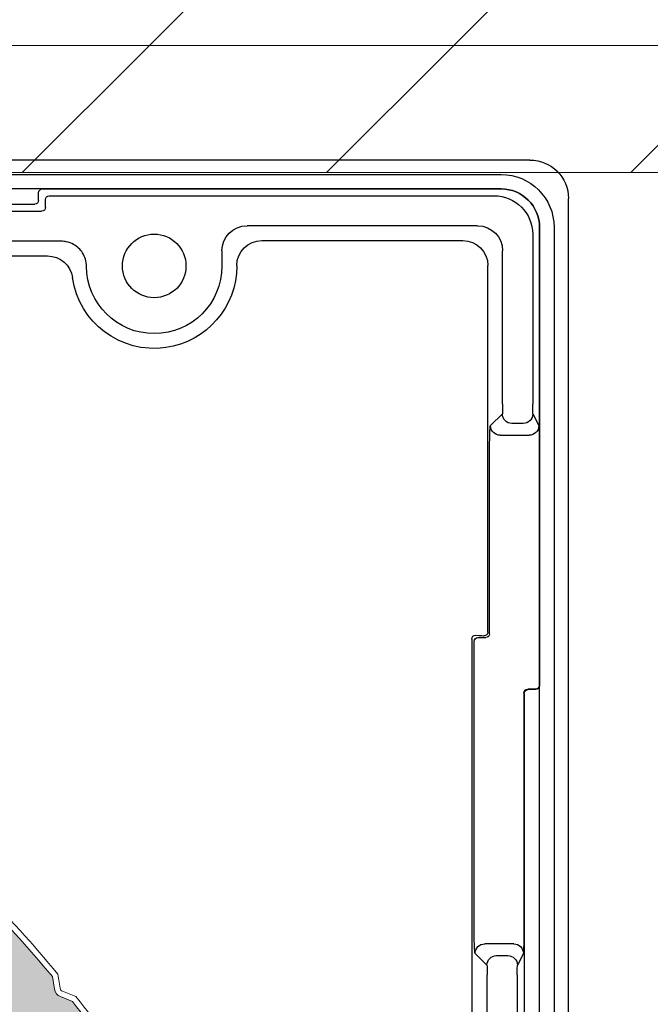
# Model space of a CAD drawing. Units: inches. Extents: x 10 to 5450, y 10 to 832.
# Drawn here: x 3404 to 3433, y 593 to 639 of the extents above; entities that cross this region are included whole.
import ezdxf

# ---------------------------------------------------------------- set-up
doc = ezdxf.new("R2010")
doc.units = ezdxf.units.IN
doc.header["$MEASUREMENT"] = 0
doc.layers.add('Layer 1', color=7, linetype='Continuous')
pattern_1 = [(45, (0, 0), (-7.071068, 7.071068), [])]

# ---------------------------------------------------------------- blocks, each defined once
blk = doc.blocks.new('block 2205')
at = {"layer": 'Layer 1', "color": 7, "lineweight": 25}
blk.add_open_spline([(3427.956, 523.171), (3427.956, 523.086), (3427.967, 523.001), (3427.994, 522.919), (3427.994, 522.919), (3430.16, 515.554), (3430.16, 515.554), (3430.184, 515.472), (3430.197, 515.386), (3430.197, 515.3), (3430.197, 515.3), (3430.197, 509.257), (3430.197, 509.257), (3430.197, 508.639), (3429.694, 508.138), (3429.075, 508.138), (3428.459, 508.138), (3427.956, 508.639), (3427.956, 509.257), (3427.956, 509.257), (3427.956, 513.735), (3427.956, 513.735), (3427.956, 513.735), (3427.285, 513.735), (3427.285, 513.735), (3427.285, 513.735), (3427.285, 509.257), (3427.285, 509.257), (3427.285, 508.267), (3428.087, 507.466), (3429.075, 507.466), (3430.066, 507.466), (3430.867, 508.267), (3430.867, 509.257), (3430.867, 509.257), (3430.867, 515.397), (3430.867, 515.397), (3430.867, 515.483), (3430.854, 515.568), (3430.832, 515.649), (3430.832, 515.649), (3428.666, 523.016), (3428.666, 523.016), (3428.641, 523.098), (3428.629, 523.183), (3428.629, 523.268), (3428.629, 523.268), (3428.629, 629.499), (3428.629, 629.499), (3428.629, 630.858), (3427.526, 631.962), (3426.166, 631.962), (3426.166, 631.962), (3307.938, 631.962), (3307.938, 631.962), (3307.072, 631.962), (3306.371, 631.26), (3306.371, 630.395), (3306.371, 630.395), (3306.371, 618.079), (3306.371, 618.079), (3306.371, 617.337), (3306.974, 616.736), (3307.715, 616.736), (3308.455, 616.736), (3309.059, 617.337), (3309.059, 618.079), (3309.059, 618.221), (3309.037, 618.361), (3308.991, 618.496), (3308.991, 618.496), (3307.789, 622.188), (3307.789, 622.188), (3307.727, 622.377), (3307.703, 622.578), (3307.721, 622.776), (3307.791, 623.589), (3308.51, 624.19), (3309.32, 624.119), (3310.135, 624.048), (3310.734, 623.331), (3310.664, 622.518), (3310.664, 622.518), (3309.838, 613.06), (3309.838, 613.06), (3309.838, 613.06), (3310.507, 613.001), (3310.507, 613.001), (3310.507, 613.001), (3311.333, 622.459), (3311.333, 622.459), (3311.437, 623.642), (3310.562, 624.685), (3309.379, 624.788), (3308.196, 624.892), (3307.154, 624.017), (3307.051, 622.834), (3307.025, 622.546), (3307.06, 622.256), (3307.149, 621.98), (3307.149, 621.98), (3308.352, 618.287), (3308.352, 618.287), (3308.375, 618.22), (3308.388, 618.15), (3308.388, 618.079), (3308.388, 617.708), (3308.086, 617.407), (3307.715, 617.407), (3307.344, 617.407), (3307.041, 617.708), (3307.041, 618.079), (3307.041, 618.079), (3307.041, 630.395), (3307.041, 630.395), (3307.041, 630.889), (3307.442, 631.29), (3307.938, 631.29), (3307.938, 631.29), (3426.166, 631.29), (3426.166, 631.29), (3427.154, 631.29), (3427.956, 630.488), (3427.956, 629.499), (3427.956, 629.499), (3427.956, 523.171), (3427.956, 523.171)], degree=3, knots=[0, 0, 0, 0, 1, 1, 1, 2, 2, 2, 3, 3, 3, 4, 4, 4, 5, 5, 5, 6, 6, 6, 7, 7, 7, 8, 8, 8, 9, 9, 9, 10, 10, 10, 11, 11, 11, 12, 12, 12, 13, 13, 13, 14, 14, 14, 15, 15, 15, 16, 16, 16, 17, 17, 17, 18, 18, 18, 19, 19, 19, 20, 20, 20, 21, 21, 21, 22, 22, 22, 23, 23, 23, 24, 24, 24, 25, 25, 25, 26, 26, 26, 27, 27, 27, 28, 28, 28, 29, 29, 29, 30, 30, 30, 31, 31, 31, 32, 32, 32, 33, 33, 33, 34, 34, 34, 35, 35, 35, 36, 36, 36, 37, 37, 37, 38, 38, 38, 39, 39, 39, 40, 40, 40, 41, 41, 41, 42, 42, 42, 42], dxfattribs=at)
blk = doc.blocks.new('block 2204')
at = {"layer": 'Layer 1'}
blk.add_blockref('block 2205', (0, 0), dxfattribs=at)
blk = doc.blocks.new('block 2211')
at = {"layer": 'Layer 1', "color": 7, "lineweight": 25}
blk.add_open_spline([(3427.225, 597.071), (3427.225, 596.348), (3427.215, 595.753), (3427.201, 595.729)], degree=3, dxfattribs=at)
blk = doc.blocks.new('block 2212')
at = {"layer": 'Layer 1', "color": 7, "lineweight": 25}
blk.add_open_spline([(3426.754, 596.175), (3427.002, 596.175), (3427.201, 595.975), (3427.201, 595.729)], degree=3, dxfattribs=at)
blk = doc.blocks.new('block 2213')
at = {"layer": 'Layer 1', "color": 7, "lineweight": 25}
blk.add_lwpolyline([(3427.225, 607.839), (3427.225, 597.071)], dxfattribs=at)
blk = doc.blocks.new('block 2214')
at = {"layer": 'Layer 1', "color": 7, "lineweight": 25}
blk.add_open_spline([(3426.479, 595.626), (3426.727, 595.626), (3426.928, 595.426), (3426.928, 595.179)], degree=3, dxfattribs=at)
blk = doc.blocks.new('block 2215')
at = {"layer": 'Layer 1', "color": 7, "lineweight": 25}
blk.add_lwpolyline([(3427.201, 595.729), (3426.928, 595.179)], dxfattribs=at)
blk = doc.blocks.new('block 2216')
at = {"layer": 'Layer 1', "color": 7, "lineweight": 25}
blk.add_open_spline([(3427.225, 607.839), (3427.225, 607.938), (3427.306, 608.02), (3427.404, 608.018)], degree=3, dxfattribs=at)
blk = doc.blocks.new('block 2217')
at = {"layer": 'Layer 1', "color": 7, "lineweight": 25}
blk.add_open_spline([(3426.918, 594.731), (3426.918, 594.973), (3426.923, 595.17), (3426.928, 595.179)], degree=3, dxfattribs=at)
blk = doc.blocks.new('block 2218')
at = {"layer": 'Layer 1', "color": 7, "lineweight": 25}
blk.add_open_spline([(3427.885, 608.074), (3427.851, 608.04), (3427.803, 608.02), (3427.76, 608.018)], degree=3, dxfattribs=at)
blk = doc.blocks.new('block 2219')
at = {"layer": 'Layer 1', "color": 7, "lineweight": 25}
blk.add_lwpolyline([(3427.76, 608.018), (3427.404, 608.018)], dxfattribs=at)
blk = doc.blocks.new('block 2220')
at = {"layer": 'Layer 1', "color": 7, "lineweight": 25}
blk.add_lwpolyline([(3426.918, 594.731), (3426.918, 583.678)], dxfattribs=at)
blk = doc.blocks.new('block 2224')
at = {"layer": 'Layer 1', "color": 7, "lineweight": 25}
blk.add_lwpolyline([(3427.94, 618.935), (3427.94, 608.197)], dxfattribs=at)
blk = doc.blocks.new('block 2225')
at = {"layer": 'Layer 1', "color": 7, "lineweight": 25}
blk.add_open_spline([(3427.94, 608.197), (3427.94, 608.157), (3427.918, 608.107), (3427.885, 608.074)], degree=3, dxfattribs=at)
blk = doc.blocks.new('block 2239')
at = {"layer": 'Layer 1', "color": 7, "lineweight": 25}
blk.add_open_spline([(3404.99, 630.79), (3404.99, 630.889), (3405.07, 630.969), (3405.169, 630.969)], degree=3, dxfattribs=at)
blk = doc.blocks.new('block 2240')
at = {"layer": 'Layer 1', "color": 7, "lineweight": 25}
blk.add_lwpolyline([(3405.169, 630.969), (3425.846, 630.969)], dxfattribs=at)
blk = doc.blocks.new('block 2241')
at = {"layer": 'Layer 1', "color": 7, "lineweight": 25}
blk.add_open_spline([(3425.846, 630.969), (3426.832, 630.969), (3427.635, 630.167), (3427.635, 629.179)], degree=3, dxfattribs=at)
blk = doc.blocks.new('block 2242')
at = {"layer": 'Layer 1', "color": 7, "lineweight": 25}
blk.add_lwpolyline([(3427.635, 629.179), (3427.635, 621.274)], dxfattribs=at)
blk = doc.blocks.new('block 2243')
at = {"layer": 'Layer 1', "color": 7, "lineweight": 25}
blk.add_open_spline([(3427.643, 620.827), (3427.643, 620.58), (3427.443, 620.379), (3427.195, 620.379)], degree=3, dxfattribs=at)
blk = doc.blocks.new('block 2244')
at = {"layer": 'Layer 1', "color": 7, "lineweight": 25}
blk.add_open_spline([(3427.643, 620.827), (3427.639, 620.835), (3427.635, 621.033), (3427.635, 621.274)], degree=3, dxfattribs=at)
blk = doc.blocks.new('block 2245')
at = {"layer": 'Layer 1', "color": 7, "lineweight": 25}
blk.add_open_spline([(3427.918, 620.278), (3427.918, 620.03), (3427.717, 619.83), (3427.47, 619.83)], degree=3, dxfattribs=at)
blk = doc.blocks.new('block 2246')
at = {"layer": 'Layer 1', "color": 7, "lineweight": 25}
blk.add_lwpolyline([(3427.643, 620.827), (3427.918, 620.278)], dxfattribs=at)
blk = doc.blocks.new('block 2247')
at = {"layer": 'Layer 1', "color": 7, "lineweight": 25}
blk.add_open_spline([(3427.918, 620.278), (3427.932, 620.252), (3427.94, 619.658), (3427.94, 618.935)], degree=3, dxfattribs=at)
blk = doc.blocks.new('block 2251')
at = {"layer": 'Layer 1', "color": 7, "lineweight": 25}
blk.add_lwpolyline([(3380.344, 630.253), (3404.811, 630.253)], dxfattribs=at)
blk = doc.blocks.new('block 2252')
at = {"layer": 'Layer 1', "color": 7, "lineweight": 25}
blk.add_open_spline([(3404.99, 630.432), (3404.99, 630.333), (3404.91, 630.253), (3404.811, 630.253)], degree=3, dxfattribs=at)
blk = doc.blocks.new('block 2253')
at = {"layer": 'Layer 1', "color": 7, "lineweight": 25}
blk.add_lwpolyline([(3404.99, 630.432), (3404.99, 630.79)], dxfattribs=at)
blk = doc.blocks.new('block 2291')
at = {"layer": 'Layer 1', "color": 7, "lineweight": 25}
blk.add_lwpolyline([(3426.754, 596.175), (3425.404, 596.175)], dxfattribs=at)
blk = doc.blocks.new('block 2292')
at = {"layer": 'Layer 1', "color": 7, "lineweight": 25}
blk.add_lwpolyline([(3425.955, 595.626), (3426.479, 595.626)], dxfattribs=at)
blk = doc.blocks.new('block 2295')
at = {"layer": 'Layer 1', "color": 7, "lineweight": 25}
blk.add_lwpolyline([(3426.121, 619.83), (3427.47, 619.83)], dxfattribs=at)
blk = doc.blocks.new('block 2296')
at = {"layer": 'Layer 1', "color": 7, "lineweight": 25}
blk.add_lwpolyline([(3427.195, 620.379), (3426.67, 620.379)], dxfattribs=at)
blk = doc.blocks.new('block 2304')
at = {"layer": 'Layer 1', "color": 7, "lineweight": 25}
blk.add_open_spline([(3424.914, 610.239), (3424.914, 610.339), (3424.993, 610.42), (3425.092, 610.42)], degree=3, dxfattribs=at)
blk = doc.blocks.new('block 2351')
at = {"layer": 'Layer 1', "color": 7, "lineweight": 25}
blk.add_lwpolyline([(3405.729, 628.856), (3378.859, 628.856)], dxfattribs=at)
blk = doc.blocks.new('block 2352')
at = {"layer": 'Layer 1', "color": 7, "lineweight": 25}
blk.add_open_spline([(3413.191, 627.707), (3413.191, 625.972), (3411.789, 624.562), (3410.053, 624.557), (3408.314, 624.551), (3406.9, 625.958), (3406.894, 627.697)], degree=3, knots=[0, 0, 0, 0, 1, 1, 1, 2, 2, 2, 2], dxfattribs=at)
blk = doc.blocks.new('block 2353')
at = {"layer": 'Layer 1', "color": 7, "lineweight": 25}
blk.add_lwpolyline([(3413.191, 628.41), (3413.191, 627.707)], dxfattribs=at)
blk = doc.blocks.new('block 2354')
at = {"layer": 'Layer 1', "color": 7, "lineweight": 25}
blk.add_open_spline([(3413.191, 628.41), (3413.191, 629.053), (3413.715, 629.574), (3414.357, 629.573)], degree=3, dxfattribs=at)
blk = doc.blocks.new('block 2355')
at = {"layer": 'Layer 1', "color": 7, "lineweight": 25}
blk.add_lwpolyline([(3425.076, 629.573), (3414.357, 629.573)], dxfattribs=at)
blk = doc.blocks.new('block 2356')
at = {"layer": 'Layer 1', "color": 7, "lineweight": 25}
blk.add_open_spline([(3425.076, 629.573), (3425.721, 629.574), (3426.24, 629.053), (3426.238, 628.41)], degree=3, dxfattribs=at)
blk = doc.blocks.new('block 2357')
at = {"layer": 'Layer 1', "color": 7, "lineweight": 25}
blk.add_lwpolyline([(3426.238, 621.274), (3426.238, 628.41)], dxfattribs=at)
blk = doc.blocks.new('block 2358')
at = {"layer": 'Layer 1', "color": 7, "lineweight": 25}
blk.add_open_spline([(3426.67, 620.379), (3426.426, 620.38), (3426.225, 620.58), (3426.225, 620.827)], degree=3, dxfattribs=at)
blk = doc.blocks.new('block 2359')
at = {"layer": 'Layer 1', "color": 7, "lineweight": 25}
blk.add_open_spline([(3426.238, 621.274), (3426.238, 621.033), (3426.234, 620.835), (3426.225, 620.827)], degree=3, dxfattribs=at)
blk = doc.blocks.new('block 2360')
at = {"layer": 'Layer 1', "color": 7, "lineweight": 25}
blk.add_open_spline([(3426.121, 619.83), (3425.875, 619.83), (3425.676, 620.03), (3425.676, 620.278)], degree=3, dxfattribs=at)
blk = doc.blocks.new('block 2361')
at = {"layer": 'Layer 1', "color": 7, "lineweight": 25}
blk.add_lwpolyline([(3425.676, 620.278), (3426.225, 620.827)], dxfattribs=at)
blk = doc.blocks.new('block 2362')
at = {"layer": 'Layer 1', "color": 7, "lineweight": 25}
blk.add_open_spline([(3425.631, 618.935), (3425.631, 619.658), (3425.648, 620.252), (3425.676, 620.278)], degree=3, dxfattribs=at)
blk = doc.blocks.new('block 2363')
at = {"layer": 'Layer 1', "color": 7, "lineweight": 25}
blk.add_lwpolyline([(3425.631, 610.599), (3425.631, 618.935)], dxfattribs=at)
blk = doc.blocks.new('block 2364')
at = {"layer": 'Layer 1', "color": 7, "lineweight": 25}
blk.add_open_spline([(3425.631, 610.599), (3425.631, 610.499), (3425.549, 610.418), (3425.45, 610.42)], degree=3, dxfattribs=at)
blk = doc.blocks.new('block 2365')
at = {"layer": 'Layer 1', "color": 7, "lineweight": 25}
blk.add_lwpolyline([(3425.092, 610.42), (3425.45, 610.42)], dxfattribs=at)
blk = doc.blocks.new('block 2366')
at = {"layer": 'Layer 1', "color": 7, "lineweight": 25}
blk.add_open_spline([(3406.894, 627.697), (3406.892, 627.911), (3406.83, 628.127), (3406.716, 628.311), (3406.612, 628.476), (3406.469, 628.615), (3406.297, 628.709), (3406.191, 628.769), (3406.076, 628.811), (3405.957, 628.834), (3405.883, 628.849), (3405.807, 628.856), (3405.729, 628.856)], degree=3, knots=[0, 0, 0, 0, 1, 1, 1, 2, 2, 2, 3, 3, 3, 4, 4, 4, 4], dxfattribs=at)
blk = doc.blocks.new('block 2367')
at = {"layer": 'Layer 1', "color": 7, "lineweight": 25}
blk.add_lwpolyline([(3424.914, 597.071), (3424.914, 610.239)], dxfattribs=at)
blk = doc.blocks.new('block 2368')
at = {"layer": 'Layer 1', "color": 7, "lineweight": 25}
blk.add_open_spline([(3424.959, 595.729), (3424.959, 595.975), (3425.16, 596.175), (3425.404, 596.175)], degree=3, dxfattribs=at)
blk = doc.blocks.new('block 2369')
at = {"layer": 'Layer 1', "color": 7, "lineweight": 25}
blk.add_open_spline([(3424.959, 595.729), (3424.932, 595.753), (3424.914, 596.348), (3424.914, 597.071)], degree=3, dxfattribs=at)
blk = doc.blocks.new('block 2370')
at = {"layer": 'Layer 1', "color": 7, "lineweight": 25}
blk.add_open_spline([(3425.509, 595.179), (3425.509, 595.426), (3425.709, 595.626), (3425.955, 595.626)], degree=3, dxfattribs=at)
blk = doc.blocks.new('block 2371')
at = {"layer": 'Layer 1', "color": 7, "lineweight": 25}
blk.add_lwpolyline([(3425.509, 595.179), (3424.959, 595.729)], dxfattribs=at)
blk = doc.blocks.new('block 2372')
at = {"layer": 'Layer 1', "color": 7, "lineweight": 25}
blk.add_open_spline([(3425.509, 595.179), (3425.518, 595.17), (3425.521, 594.973), (3425.521, 594.731)], degree=3, dxfattribs=at)
blk = doc.blocks.new('block 2373')
at = {"layer": 'Layer 1', "color": 7, "lineweight": 25}
blk.add_lwpolyline([(3425.521, 582.192), (3425.521, 594.731)], dxfattribs=at)
blk = doc.blocks.new('block 2386')
at = {"layer": 'Layer 1', "color": 7, "lineweight": 25}
blk.add_open_spline([(3427.508, 632.633), (3428.499, 632.633), (3429.301, 631.831), (3429.301, 630.843)], degree=3, dxfattribs=at)
blk = doc.blocks.new('block 2392')
at = {"layer": 'Layer 1', "color": 7, "lineweight": 25}
blk.add_open_spline([(3427.956, 608.182), (3427.956, 608.083), (3427.877, 608.002), (3427.778, 608.002)], degree=3, dxfattribs=at)
blk = doc.blocks.new('block 2393')
at = {"layer": 'Layer 1', "color": 7, "lineweight": 25}
blk.add_open_spline([(3426.166, 631.29), (3427.154, 631.29), (3427.956, 630.488), (3427.956, 629.499)], degree=3, dxfattribs=at)
blk = doc.blocks.new('block 2394')
at = {"layer": 'Layer 1', "color": 7, "lineweight": 25}
blk.add_open_spline([(3404.669, 631.111), (3404.669, 631.21), (3404.75, 631.29), (3404.847, 631.29)], degree=3, dxfattribs=at)
blk = doc.blocks.new('block 2395')
at = {"layer": 'Layer 1', "color": 7, "lineweight": 25}
blk.add_open_spline([(3404.669, 630.753), (3404.669, 630.653), (3404.59, 630.574), (3404.491, 630.574)], degree=3, dxfattribs=at)
blk = doc.blocks.new('block 2406')
at = {"layer": 'Layer 1', "color": 7, "lineweight": 25}
blk.add_open_spline([(3405.09, 628.169), (3405.671, 628.168), (3406.162, 627.742), (3406.242, 627.169)], degree=3, dxfattribs=at)
blk = doc.blocks.new('block 2407')
at = {"layer": 'Layer 1', "color": 7, "lineweight": 25}
blk.add_open_spline([(3413.881, 627.722), (3413.881, 628.364), (3414.403, 628.885), (3415.045, 628.886)], degree=3, dxfattribs=at)
blk = doc.blocks.new('block 2408')
at = {"layer": 'Layer 1', "color": 7, "lineweight": 25}
blk.add_open_spline([(3424.387, 628.886), (3425.031, 628.885), (3425.551, 628.364), (3425.551, 627.722)], degree=3, dxfattribs=at)
blk = doc.blocks.new('block 2409')
at = {"layer": 'Layer 1', "color": 7, "lineweight": 25}
blk.add_open_spline([(3425.551, 610.676), (3425.551, 610.577), (3425.473, 610.497), (3425.373, 610.497)], degree=3, dxfattribs=at)
blk = doc.blocks.new('block 2410')
at = {"layer": 'Layer 1', "color": 7, "lineweight": 25}
blk.add_open_spline([(3424.979, 610.532), (3425.221, 610.522), (3425.359, 610.51), (3425.373, 610.497)], degree=3, dxfattribs=at)
blk = doc.blocks.new('block 2411')
at = {"layer": 'Layer 1', "color": 7, "lineweight": 25}
blk.add_open_spline([(3424.802, 610.354), (3424.802, 610.451), (3424.881, 610.532), (3424.979, 610.532)], degree=3, dxfattribs=at)
blk = doc.blocks.new('block 2417')
at = {"layer": 'Layer 1', "color": 7, "lineweight": 25}
blk.add_open_spline([(3427.24, 607.823), (3427.24, 607.922), (3427.318, 608.002), (3427.418, 608.002)], degree=3, dxfattribs=at)
blk = doc.blocks.new('block 2419')
at = {"layer": 'Layer 1', "color": 7, "lineweight": 25}
blk.add_lwpolyline([(3427.956, 629.499), (3427.956, 608.182)], dxfattribs=at)
blk = doc.blocks.new('block 2420')
at = {"layer": 'Layer 1', "color": 7, "lineweight": 25}
blk.add_lwpolyline([(3404.847, 631.29), (3426.166, 631.29)], dxfattribs=at)
blk = doc.blocks.new('block 2421')
at = {"layer": 'Layer 1', "color": 7, "lineweight": 25}
blk.add_lwpolyline([(3404.669, 630.753), (3404.669, 631.111)], dxfattribs=at)
blk = doc.blocks.new('block 2422')
at = {"layer": 'Layer 1', "color": 7, "lineweight": 25}
blk.add_lwpolyline([(3380.666, 630.574), (3404.491, 630.574)], dxfattribs=at)
blk = doc.blocks.new('block 2430')
at = {"layer": 'Layer 1', "color": 7, "lineweight": 25}
blk.add_lwpolyline([(3427.508, 632.633), (3307.492, 632.633)], dxfattribs=at)
blk = doc.blocks.new('block 2431')
at = {"layer": 'Layer 1', "color": 7, "lineweight": 25}
blk.add_lwpolyline([(3429.301, 510.824), (3429.301, 630.843)], dxfattribs=at)
blk = doc.blocks.new('block 2434')
at = {"layer": 'Layer 1', "color": 7, "lineweight": 25}
blk.add_lwpolyline([(3427.24, 607.823), (3427.24, 583.999)], dxfattribs=at)
blk = doc.blocks.new('block 2435')
at = {"layer": 'Layer 1', "color": 7, "lineweight": 25}
blk.add_lwpolyline([(3427.778, 608.002), (3427.418, 608.002)], dxfattribs=at)
blk = doc.blocks.new('block 2473')
at = {"layer": 'Layer 1', "color": 7, "lineweight": 25}
blk.add_lwpolyline([(3378.173, 628.169), (3405.09, 628.169)], dxfattribs=at)
blk = doc.blocks.new('block 2474')
at = {"layer": 'Layer 1', "color": 7, "lineweight": 25}
blk.add_open_spline([(3413.881, 627.707), (3413.881, 625.797), (3412.476, 624.177), (3410.582, 623.907), (3408.483, 623.61), (3406.54, 625.07), (3406.242, 627.169)], degree=3, knots=[0, 0, 0, 0, 1, 1, 1, 2, 2, 2, 2], dxfattribs=at)
blk = doc.blocks.new('block 2475')
at = {"layer": 'Layer 1', "color": 7, "lineweight": 25}
blk.add_lwpolyline([(3413.881, 627.707), (3413.881, 627.722)], dxfattribs=at)
blk = doc.blocks.new('block 2476')
at = {"layer": 'Layer 1', "color": 7, "lineweight": 25}
blk.add_lwpolyline([(3415.045, 628.886), (3424.387, 628.886)], dxfattribs=at)
blk = doc.blocks.new('block 2477')
at = {"layer": 'Layer 1', "color": 7, "lineweight": 25}
blk.add_lwpolyline([(3425.551, 610.676), (3425.551, 627.722)], dxfattribs=at)
blk = doc.blocks.new('block 2478')
at = {"layer": 'Layer 1', "color": 7, "lineweight": 25}
blk.add_lwpolyline([(3424.802, 610.354), (3424.802, 581.471)], dxfattribs=at)
blk = doc.blocks.new('block 2485')
at = {"layer": 'Layer 1', "color": 7, "lineweight": 25}
blk.add_open_spline([(3411.521, 627.707), (3411.521, 628.523), (3410.859, 629.186), (3410.044, 629.186), (3409.229, 629.186), (3408.566, 628.523), (3408.566, 627.707), (3408.566, 626.891), (3409.229, 626.229), (3410.044, 626.229), (3410.859, 626.229), (3411.521, 626.891), (3411.521, 627.707), (3411.521, 627.707), (3411.521, 627.707), (3411.521, 627.707)], degree=3, knots=[0, 0, 0, 0, 1, 1, 1, 2, 2, 2, 3, 3, 3, 4, 4, 4, 5, 5, 5, 5], dxfattribs=at)
blk = doc.blocks.new('block 2210')
at = {"layer": 'Layer 1'}
for name in ['block 2430', 'block 2386', 'block 2394', 'block 2421', 'block 2420', 'block 2393', 'block 2395', 'block 2239', 'block 2253', 'block 2240', 'block 2241', 'block 2431', 'block 2251', 'block 2422', 'block 2252', 'block 2354', 'block 2355', 'block 2356', 'block 2419', 'block 2351', 'block 2366', 'block 2485', 'block 2407', 'block 2476', 'block 2408', 'block 2242', 'block 2353', 'block 2357', 'block 2473', 'block 2406', 'block 2474', 'block 2352', 'block 2475', 'block 2477', 'block 2359', 'block 2244', 'block 2361', 'block 2358', 'block 2243', 'block 2246', 'block 2362', 'block 2360', 'block 2296', 'block 2245', 'block 2247', 'block 2295', 'block 2363', 'block 2224', 'block 2411', 'block 2410', 'block 2409', 'block 2364', 'block 2478', 'block 2304', 'block 2367', 'block 2365', 'block 2225', 'block 2216', 'block 2213', 'block 2417', 'block 2434', 'block 2219', 'block 2435', 'block 2218', 'block 2392', 'block 2369', 'block 2211', 'block 2368', 'block 2291', 'block 2212', 'block 2371', 'block 2370', 'block 2292', 'block 2214', 'block 2215', 'block 2372', 'block 2217', 'block 2373', 'block 2220']:
    blk.add_blockref(name, (0, 0), dxfattribs=at)
blk = doc.blocks.new('block 2890')
at = {"layer": 'Layer 1'}
h = blk.add_hatch(color=7, dxfattribs=at)
edge = h.paths.add_edge_path()
edge.add_spline(control_points=[(3393.129, 589.378), (3392.979, 589.433), (3392.867, 589.561), (3392.841, 589.716), (3392.841, 589.716), (3392.732, 590.297), (3392.732, 590.297), (3390.397, 592.967), (3387.833, 595.423), (3385.063, 597.639), (3384.948, 597.731), (3384.789, 597.744), (3384.662, 597.67), (3384.662, 597.67), (3384.531, 597.595), (3384.531, 597.595), (3384.271, 597.443), (3383.938, 597.518), (3383.762, 597.765), (3383.762, 597.765), (3383.477, 598.175), (3383.477, 598.175), (3383.676, 597.89), (3383.641, 597.503), (3383.396, 597.257), (3383.396, 597.257), (3381.977, 595.837), (3381.977, 595.837), (3381.836, 595.697), (3381.836, 595.471), (3381.979, 595.331), (3382.001, 595.306), (3382.03, 595.285), (3382.06, 595.268), (3391.427, 590.234), (3397.619, 580.815), (3398.533, 570.222), (3398.454, 571.135), (3398.906, 572.012), (3399.695, 572.477), (3400.828, 573.145), (3402.289, 572.768), (3402.955, 571.635), (3402.955, 571.635), (3404.167, 569.578), (3404.167, 569.578), (3404.219, 569.493), (3404.329, 569.463), (3404.414, 569.515), (3404.496, 569.562), (3404.527, 569.664), (3404.486, 569.747), (3403.356, 573.149), (3401.924, 576.441), (3400.203, 579.587), (3400.203, 579.587), (3399.693, 579.896), (3399.693, 579.896), (3399.555, 579.978), (3399.475, 580.124), (3399.477, 580.283), (3399.477, 580.283), (3399.48, 580.874), (3399.48, 580.874), (3397.787, 583.799), (3395.85, 586.576), (3393.689, 589.174), (3393.689, 589.174), (3393.129, 589.378), (3393.129, 589.378), (3393.129, 589.378), (3393.129, 589.378), (3393.129, 589.378)], knot_values=[0, 0, 0, 0, 1, 1, 1, 2, 2, 2, 3, 3, 3, 4, 4, 4, 5, 5, 5, 6, 6, 6, 7, 7, 7, 8, 8, 8, 9, 9, 9, 10, 10, 10, 11, 11, 11, 12, 12, 12, 13, 13, 13, 14, 14, 14, 15, 15, 15, 16, 16, 16, 17, 17, 17, 18, 18, 18, 19, 19, 19, 20, 20, 20, 21, 21, 21, 22, 22, 22, 23, 23, 23, 24, 24, 24, 24], degree=3, periodic=1)
at = {"layer": 'Layer 1', "lineweight": 0}
blk.add_open_spline([(3393.129, 589.378), (3392.979, 589.433), (3392.867, 589.561), (3392.841, 589.716), (3392.841, 589.716), (3392.732, 590.297), (3392.732, 590.297), (3390.397, 592.967), (3387.833, 595.423), (3385.063, 597.639), (3384.948, 597.731), (3384.789, 597.744), (3384.662, 597.67), (3384.662, 597.67), (3384.531, 597.595), (3384.531, 597.595), (3384.271, 597.443), (3383.938, 597.518), (3383.762, 597.765), (3383.762, 597.765), (3383.477, 598.175), (3383.477, 598.175), (3383.676, 597.89), (3383.641, 597.503), (3383.396, 597.257), (3383.396, 597.257), (3381.977, 595.837), (3381.977, 595.837), (3381.836, 595.697), (3381.836, 595.471), (3381.979, 595.331), (3382.001, 595.306), (3382.03, 595.285), (3382.06, 595.268), (3391.427, 590.234), (3397.619, 580.815), (3398.533, 570.222), (3398.454, 571.135), (3398.906, 572.012), (3399.695, 572.477), (3400.828, 573.145), (3402.289, 572.768), (3402.955, 571.635), (3402.955, 571.635), (3404.167, 569.578), (3404.167, 569.578), (3404.219, 569.493), (3404.329, 569.463), (3404.414, 569.515), (3404.496, 569.562), (3404.527, 569.664), (3404.486, 569.747), (3403.356, 573.149), (3401.924, 576.441), (3400.203, 579.587), (3400.203, 579.587), (3399.693, 579.896), (3399.693, 579.896), (3399.555, 579.978), (3399.475, 580.124), (3399.477, 580.283), (3399.477, 580.283), (3399.48, 580.874), (3399.48, 580.874), (3397.787, 583.799), (3395.85, 586.576), (3393.689, 589.174), (3393.689, 589.174), (3393.129, 589.378), (3393.129, 589.378), (3393.129, 589.378), (3393.129, 589.378), (3393.129, 589.378)], degree=3, knots=[0, 0, 0, 0, 1, 1, 1, 2, 2, 2, 3, 3, 3, 4, 4, 4, 5, 5, 5, 6, 6, 6, 7, 7, 7, 8, 8, 8, 9, 9, 9, 10, 10, 10, 11, 11, 11, 12, 12, 12, 13, 13, 13, 14, 14, 14, 15, 15, 15, 16, 16, 16, 17, 17, 17, 18, 18, 18, 19, 19, 19, 20, 20, 20, 21, 21, 21, 22, 22, 22, 23, 23, 23, 24, 24, 24, 24], dxfattribs=at)
blk = doc.blocks.new('block 3728')
at = {"layer": 'Layer 1', "color": 7, "lineweight": 13}
blk.add_open_spline([(3410.578, 574.426), (3409.949, 585.041), (3404.007, 594.621), (3394.777, 599.902)], degree=3, dxfattribs=at)
blk = doc.blocks.new('block 3755')
at = {"layer": 'Layer 1', "color": 7, "lineweight": 13}
blk.add_open_spline([(3405.18, 589.795), (3402.486, 593.864), (3398.88, 597.246), (3394.646, 599.669)], degree=3, dxfattribs=at)
blk = doc.blocks.new('block 3756')
at = {"layer": 'Layer 1', "color": 7, "lineweight": 13}
blk.add_open_spline([(3405.312, 594.648), (3403.053, 597.38), (3400.553, 599.904), (3397.844, 602.192)], degree=3, dxfattribs=at)
blk = doc.blocks.new('block 3757')
at = {"layer": 'Layer 1', "color": 7, "lineweight": 13}
blk.add_open_spline([(3405.567, 594.764), (3403.284, 597.528), (3400.758, 600.083), (3398.018, 602.398)], degree=3, dxfattribs=at)
blk = doc.blocks.new('block 3758')
at = {"layer": 'Layer 1', "color": 7, "lineweight": 13}
blk.add_open_spline([(3411.809, 585.05), (3410.197, 588.019), (3408.332, 590.846), (3406.242, 593.5)], degree=3, dxfattribs=at)
blk = doc.blocks.new('block 3766')
at = {"layer": 'Layer 1', "color": 7, "lineweight": 13}
blk.add_open_spline([(3409.363, 589.636), (3408.436, 591.039), (3407.449, 592.404), (3406.407, 593.725)], degree=3, dxfattribs=at)
blk = doc.blocks.new('block 3767')
at = {"layer": 'Layer 1', "color": 7, "lineweight": 13}
blk.add_open_spline([(3405.671, 594.108), (3405.682, 594.045), (3405.725, 593.992), (3405.783, 593.97)], degree=3, dxfattribs=at)
blk = doc.blocks.new('block 3768')
at = {"layer": 'Layer 1', "color": 7, "lineweight": 13}
blk.add_open_spline([(3405.405, 594.065), (3405.432, 593.909), (3405.535, 593.777), (3405.685, 593.72)], degree=3, dxfattribs=at)
blk = doc.blocks.new('block 3769')
at = {"layer": 'Layer 1', "color": 7, "lineweight": 13}
blk.add_lwpolyline([(3405.405, 594.065), (3405.312, 594.648)], dxfattribs=at)
blk = doc.blocks.new('block 3770')
at = {"layer": 'Layer 1', "color": 7, "lineweight": 13}
blk.add_lwpolyline([(3406.242, 593.5), (3405.685, 593.72)], dxfattribs=at)
blk = doc.blocks.new('block 3771')
at = {"layer": 'Layer 1', "color": 7, "lineweight": 13}
blk.add_lwpolyline([(3405.783, 593.97), (3406.407, 593.725)], dxfattribs=at)
blk = doc.blocks.new('block 3772')
at = {"layer": 'Layer 1', "color": 7, "lineweight": 13}
blk.add_lwpolyline([(3405.671, 594.108), (3405.567, 594.764)], dxfattribs=at)
blk = doc.blocks.new('block 3802')
at = {"layer": 'Layer 1'}
h = blk.add_hatch(color=7, dxfattribs=at)
edge = h.paths.add_edge_path()
edge.add_spline(control_points=[(3405.685, 593.72), (3405.535, 593.777), (3405.432, 593.909), (3405.405, 594.065), (3405.405, 594.065), (3405.312, 594.648), (3405.312, 594.648), (3403.053, 597.38), (3400.551, 599.904), (3397.844, 602.192), (3397.731, 602.288), (3397.574, 602.305), (3397.443, 602.233), (3397.443, 602.233), (3397.311, 602.163), (3397.311, 602.163), (3397.045, 602.019), (3396.714, 602.101), (3396.547, 602.353), (3396.547, 602.353), (3396.272, 602.771), (3396.272, 602.771), (3396.461, 602.48), (3396.418, 602.094), (3396.166, 601.854), (3396.166, 601.854), (3394.709, 600.474), (3394.709, 600.474), (3394.565, 600.336), (3394.561, 600.11), (3394.696, 599.967), (3394.721, 599.941), (3394.748, 599.92), (3394.777, 599.902), (3404.007, 594.621), (3409.949, 585.041), (3410.578, 574.426), (3410.523, 575.34), (3410.998, 576.206), (3411.801, 576.649), (3412.951, 577.287), (3414.398, 576.871), (3415.038, 575.721), (3415.038, 575.721), (3416.195, 573.632), (3416.195, 573.632), (3416.242, 573.545), (3416.354, 573.514), (3416.438, 573.562), (3416.521, 573.607), (3416.556, 573.708), (3416.518, 573.793), (3415.479, 577.224), (3414.133, 580.554), (3412.498, 583.744), (3412.498, 583.744), (3411.994, 584.065), (3411.994, 584.065), (3411.863, 584.151), (3411.782, 584.3), (3411.789, 584.458), (3411.789, 584.458), (3411.809, 585.05), (3411.809, 585.05), (3410.197, 588.018), (3408.332, 590.846), (3406.242, 593.5), (3406.242, 593.5), (3405.685, 593.72), (3405.685, 593.72), (3405.685, 593.72), (3405.685, 593.72), (3405.685, 593.72)], knot_values=[0, 0, 0, 0, 1, 1, 1, 2, 2, 2, 3, 3, 3, 4, 4, 4, 5, 5, 5, 6, 6, 6, 7, 7, 7, 8, 8, 8, 9, 9, 9, 10, 10, 10, 11, 11, 11, 12, 12, 12, 13, 13, 13, 14, 14, 14, 15, 15, 15, 16, 16, 16, 17, 17, 17, 18, 18, 18, 19, 19, 19, 20, 20, 20, 21, 21, 21, 22, 22, 22, 23, 23, 23, 24, 24, 24, 24], degree=3, periodic=1)
at = {"layer": 'Layer 1', "lineweight": 0}
blk.add_open_spline([(3405.685, 593.72), (3405.535, 593.777), (3405.432, 593.909), (3405.405, 594.065), (3405.405, 594.065), (3405.312, 594.648), (3405.312, 594.648), (3403.053, 597.38), (3400.551, 599.904), (3397.844, 602.192), (3397.731, 602.288), (3397.574, 602.305), (3397.443, 602.233), (3397.443, 602.233), (3397.311, 602.163), (3397.311, 602.163), (3397.045, 602.019), (3396.714, 602.101), (3396.547, 602.353), (3396.547, 602.353), (3396.272, 602.771), (3396.272, 602.771), (3396.461, 602.48), (3396.418, 602.094), (3396.166, 601.854), (3396.166, 601.854), (3394.709, 600.474), (3394.709, 600.474), (3394.565, 600.336), (3394.561, 600.11), (3394.696, 599.967), (3394.721, 599.941), (3394.748, 599.92), (3394.777, 599.902), (3404.007, 594.621), (3409.949, 585.041), (3410.578, 574.426), (3410.523, 575.34), (3410.998, 576.206), (3411.801, 576.649), (3412.951, 577.287), (3414.398, 576.871), (3415.038, 575.721), (3415.038, 575.721), (3416.195, 573.632), (3416.195, 573.632), (3416.242, 573.545), (3416.354, 573.514), (3416.438, 573.562), (3416.521, 573.607), (3416.556, 573.708), (3416.518, 573.793), (3415.479, 577.224), (3414.133, 580.554), (3412.498, 583.744), (3412.498, 583.744), (3411.994, 584.065), (3411.994, 584.065), (3411.863, 584.151), (3411.782, 584.3), (3411.789, 584.458), (3411.789, 584.458), (3411.809, 585.05), (3411.809, 585.05), (3410.197, 588.018), (3408.332, 590.846), (3406.242, 593.5), (3406.242, 593.5), (3405.685, 593.72), (3405.685, 593.72), (3405.685, 593.72), (3405.685, 593.72), (3405.685, 593.72)], degree=3, knots=[0, 0, 0, 0, 1, 1, 1, 2, 2, 2, 3, 3, 3, 4, 4, 4, 5, 5, 5, 6, 6, 6, 7, 7, 7, 8, 8, 8, 9, 9, 9, 10, 10, 10, 11, 11, 11, 12, 12, 12, 13, 13, 13, 14, 14, 14, 15, 15, 15, 16, 16, 16, 17, 17, 17, 18, 18, 18, 19, 19, 19, 20, 20, 20, 21, 21, 21, 22, 22, 22, 23, 23, 23, 24, 24, 24, 24], dxfattribs=at)
blk = doc.blocks.new('block 2491')
at = {"layer": 'Layer 1'}
for name in ['block 3802', 'block 3757', 'block 3756', 'block 3755', 'block 3728', 'block 2890', 'block 3769', 'block 3772', 'block 3768', 'block 3767', 'block 3770', 'block 3771', 'block 3766', 'block 3758']:
    blk.add_blockref(name, (0, 0), dxfattribs=at)
blk = doc.blocks.new('block 2011')
at = {"layer": 'Layer 1'}
for name in ['block 2210', 'block 2204', 'block 2491']:
    blk.add_blockref(name, (0, 0), dxfattribs=at)
blk = doc.blocks.new('block 2010')
at = {"layer": 'Layer 1'}
h = blk.add_hatch(dxfattribs=at)
h.set_pattern_fill('AI_USER_DEFINED_HATCH', scale=10, angle=45, style=2, pattern_type=0)
h.set_pattern_definition(pattern_1)
h.paths.add_polyline_path([(3398.13, 637.964), (3628.391, 637.964), (3628.391, 795.736), (3398.13, 795.736)])
h = blk.add_hatch(dxfattribs=at)
h.set_pattern_fill('AI_USER_DEFINED_HATCH', scale=10, angle=45, style=2, pattern_type=0)
h.set_pattern_definition(pattern_1)
h.paths.add_polyline_path([(3398.13, 632.052), (3440.635, 632.052), (3440.635, 637.964), (3398.13, 637.964)])
at = {"layer": 'Layer 1', "lineweight": 0}
blk.add_lwpolyline([(3398.13, 637.964), (3628.391, 637.964), (3628.391, 795.736), (3398.13, 795.736), (3398.13, 637.964)], dxfattribs=at)
at = {"layer": 'Layer 1', "color": 7, "lineweight": 9}
for points in [[(3398.13, 650.367), (3398.13, 632.052), (3440.635, 632.052)], [(3628.39, 637.964), (3398.13, 637.964)], [(3398.13, 632.052), (3440.635, 632.052), (3440.635, 637.964), (3398.13, 637.964), (3398.13, 632.052)]]:
    blk.add_lwpolyline(points, dxfattribs=at)
at = {"layer": 'Layer 1'}
blk.add_blockref('block 2011', (0, 0), dxfattribs=at)

msp = doc.modelspace()

# ---------------------------------------------------------------- block references
at = {"layer": 'Layer 1'}
msp.add_blockref('block 2010', (0, 0), dxfattribs=at)

doc.saveas('drawing.dxf')
